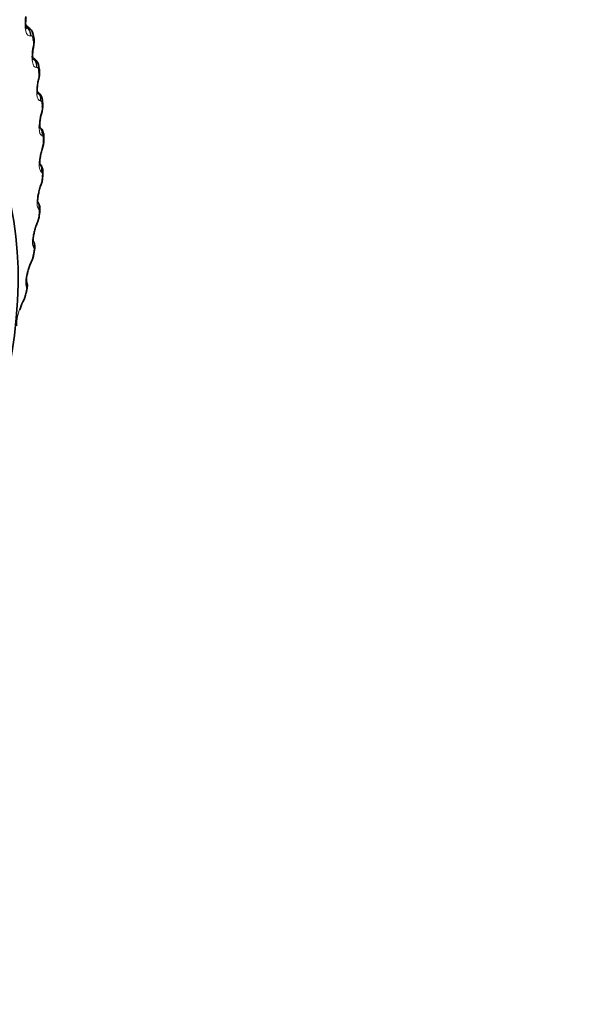
# Model space of a CAD drawing. Units: millimetres. Extents: x 0 to 1478, y 0 to 1758.
# Drawn here: x 1200 to 1212, y 361 to 383 of the extents above; entities that cross this region are included whole.
import ezdxf
from ezdxf import colors
from ezdxf.entities.mleader import LeaderData, LeaderLine
from ezdxf.math import Vec2, Vec3

# ---------------------------------------------------------------- set-up
doc = ezdxf.new("R2010")
doc.units = ezdxf.units.MM
doc.layers.add('DV6_Défaut', color=7, linetype='Continuous')
doc.layers.add('Défaut', color=7, linetype='Continuous')

# ---------------------------------------------------------------- blocks, each defined once
blk = doc.blocks.new('_DOT')
at = {"color": 0}
blk.add_line((0, 0), (-1, 0), dxfattribs=at)
at = {"color": 0, "const_width": 0.333}
blk.add_lwpolyline([(-0.1665, 0, 1), (0.1665, 0, 1)], format="xyb", close=True, dxfattribs=at)
blk = doc.blocks.new('SE5')
at = {"layer": 'DV6_Défaut', "color": 7, "linetype": 'Continuous', "lineweight": 35}
for p, q in [((1199.829, 382.936), (1199.779, 382.965)), ((1199.96, 382.702), (1199.946, 382.766)), ((1199.958, 382.221), (1199.936, 382.234)), ((1200.087, 381.962), (1200.077, 382.029)), ((1200.163, 381.186), (1200.158, 381.257)), ((1200.189, 380.378), (1200.188, 380.451)), ((1200.163, 379.542), (1200.167, 379.617)), ((1200.087, 378.682), (1200.096, 378.759)), ((1199.961, 377.803), (1199.974, 377.881)), ((1199.786, 376.908), (1199.803, 376.988))]:
    blk.add_line(p, q, dxfattribs=at)
at = {"layer": 'DV6_Défaut', "color": 7, "linetype": 'Continuous', "lineweight": 18}
for p, q in [((1199.896, 382.736), (1199.885, 382.733)), ((1199.94, 382.479), (1199.945, 382.508)), ((1200.031, 382.018), (1200.021, 382.016)), ((1200.058, 381.748), (1200.064, 381.777)), ((1200.117, 381.261), (1200.107, 381.262)), ((1200.126, 380.981), (1200.134, 381.009)), ((1200.152, 380.471), (1200.143, 380.473)), ((1200.144, 380.181), (1200.153, 380.209)), ((1200.137, 379.651), (1200.13, 379.655)), ((1200.112, 379.353), (1200.122, 379.38)), ((1200.073, 378.805), (1200.066, 378.811)), ((1200.031, 378.501), (1200.041, 378.527)), ((1199.958, 377.938), (1199.952, 377.946)), ((1199.899, 377.629), (1199.91, 377.654)), ((1199.794, 377.054), (1199.79, 377.063)), ((1199.719, 376.742), (1199.731, 376.766))]:
    blk.add_line(p, q, dxfattribs=at)
at = {"layer": 'DV6_Défaut', "color": 7, "linetype": 'Continuous', "lineweight": 35}
for centre, radius, start, end in [((1199.73, 382.742), 0.214, 6.178, 62.6785), ((1205.555, 381.399), 5.705, 168.8814, 169.1828), ((1199.838, 382.016), 0.237, 3.1215, 59.5671), ((1205.479, 380.481), 5.556, 166.6416, 166.9489), ((1199.694, 381.133), 0.469, 339.7112, 6.3903), ((1205.328, 379.549), 5.386, 164.4379, 164.7517), ((1199.676, 380.357), 0.509, 338.2132, 2.2184), ((1205.103, 378.609), 5.193, 162.2576, 162.5786), ((1199.611, 379.556), 0.549, 336.6023, 358.4602), ((1204.804, 377.665), 4.978, 160.0876, 160.4166), ((1199.537, 378.72), 0.549, 334.4269, 355.8797), ((1204.436, 376.721), 4.743, 157.9137, 158.2517), ((1199.387, 377.874), 0.576, 332.605, 352.7234), ((1200.93, 377.126), 1.137, 155.1956, 164.7853), ((1204, 375.784), 4.489, 155.7208, 156.0689), ((1199.194, 377.013), 0.599, 330.6856, 349.7724), ((1200.602, 376.25), 1.001, 152.4332, 163.8394), ((1203.502, 374.857), 4.219, 153.4919, 153.8514)]:
    blk.add_arc(centre, radius, start, end, dxfattribs=at)
at = {"layer": 'DV6_Défaut', "color": 7, "linetype": 'Continuous', "lineweight": 18}
for centre, radius, start, end in [((1199.62, 382.578), 0.333, 347.859, 9.1723), ((1199.706, 381.867), 0.37, 345.9221, 5.4088), ((1199.742, 381.122), 0.408, 343.9855, 1.8957), ((1199.729, 380.346), 0.445, 342.0425, 358.604), ((1199.669, 379.545), 0.482, 340.0861, 355.507), ((1199.562, 378.72), 0.516, 338.1085, 352.58), ((1199.411, 377.876), 0.546, 336.1009, 349.801), ((1199.218, 377.016), 0.571, 334.053, 347.1498)]:
    blk.add_arc(centre, radius, start, end, dxfattribs=at)
for centre, major_axis, ratio, start_param, end_param in [((1199.711, 382.764), (-0.064, 0.189), 0.919321, 4.268545, 5.578506), ((1199.7, 382.76), (-0.065, 0.189), 0.919801, 4.267977, 5.446721), ((1199.75, 382.724), (-0.195, -0.043), 0.689667, 2.626503, 3.140322), ((1199.754, 382.508), (-0.196, 0.038), 0.094564, 3.141298, 3.497747), ((1199.76, 382.538), (-0.196, 0.038), 0.093638, 3.150181, 3.499738), ((1199.846, 382.05), (-0.036, 0.197), 0.934683, 4.379332, 5.561165), ((1199.835, 382.048), (-0.037, 0.197), 0.935155, 4.378831, 5.480907), ((1199.879, 382.002), (-0.198, -0.028), 0.65673, 2.677365, 3.138837), ((1199.872, 381.781), (-0.195, 0.045), 0.149592, 3.141404, 3.479624), ((1199.879, 381.811), (-0.195, 0.046), 0.148695, 3.15026, 3.481691), ((1199.931, 381.298), (-0.002, 0.2), 0.946221, 4.519088, 5.622113), ((1199.921, 381.298), (-0.003, 0.2), 0.946686, 4.518889, 5.502406), ((1199.959, 381.242), (-0.2, -0.014), 0.620446, 2.721909, 3.137549), ((1199.94, 381.019), (-0.193, 0.053), 0.2048, 3.141507, 3.46354), ((1199.947, 381.047), (-0.193, 0.053), 0.203933, 3.150313, 3.465687), ((1199.966, 380.512), (0.038, 0.196), 0.953875, 4.68893, 5.671524), ((1199.957, 380.514), (0.038, 0.196), 0.954336, 4.689361, 5.51804), ((1199.988, 380.45), (-0.2, -0.001), 0.581001, 2.760731, 3.13659), ((1199.958, 380.224), (-0.191, 0.06), 0.259908, 3.141094, 3.449479), ((1199.967, 380.252), (-0.191, 0.06), 0.259071, 3.150167, 3.451709), ((1199.943, 379.7), (0.081, 0.183), 0.958066, 4.88406, 5.767353), ((1199.951, 379.697), (0.081, 0.183), 0.957607, 4.882677, 5.790476), ((1199.963, 379.554), (-0.2, 0.012), 0.534692, 2.797162, 3.128032), ((1199.968, 379.628), (-0.2, 0.011), 0.538595, 2.794402, 3.133479), ((1199.926, 379.4), (-0.188, 0.067), 0.314634, 3.123275, 3.43745), ((1199.936, 379.428), (-0.188, 0.068), 0.313826, 3.150068, 3.439767), ((1199.88, 378.861), (-0.122, -0.159), 0.957857, 1.94596, 2.772942), ((1199.887, 378.856), (-0.122, -0.159), 0.957398, 1.943496, 2.828805), ((1199.888, 378.705), (-0.199, 0.023), 0.489308, 2.825817, 3.120589), ((1199.897, 378.782), (-0.199, 0.022), 0.493444, 2.823445, 3.132916), ((1199.845, 378.553), (-0.186, 0.074), 0.368699, 3.133976, 3.427496), ((1199.855, 378.58), (-0.186, 0.075), 0.367921, 3.149946, 3.429906), ((1199.773, 377.994), (-0.154, -0.128), 0.953248, 2.135284, 2.964782), ((1199.767, 378.001), (-0.154, -0.127), 0.953709, 2.138672, 2.874825), ((1199.764, 377.836), (-0.197, 0.034), 0.441431, 2.850344, 3.11839), ((1199.777, 377.914), (-0.197, 0.033), 0.445779, 2.848322, 3.132325), ((1199.714, 377.686), (-0.183, 0.081), 0.421829, 3.141164, 3.419699), ((1199.725, 377.712), (-0.183, 0.082), 0.42108, 3.149788, 3.422205), ((1199.605, 377.124), (-0.176, -0.094), 0.945645, 2.306045, 3.141135), ((1199.61, 377.115), (-0.176, -0.095), 0.945179, 2.302064, 3.02436), ((1199.608, 377.03), (-0.195, 0.042), 0.395843, 2.869435, 3.131778), ((1199.535, 376.804), (-0.179, 0.088), 0.473752, 3.141185, 3.414181), ((1199.547, 376.828), (-0.179, 0.089), 0.473031, 3.149578, 3.41679)]:
    blk.add_ellipse(centre, major_axis=major_axis, ratio=ratio, start_param=start_param, end_param=end_param, dxfattribs=at)
at = {"layer": 'DV6_Défaut', "color": 7, "linetype": 'Continuous', "lineweight": 35}
for centre, major_axis, ratio, start_param, end_param in [((1199.764, 382.661), (-0.196, -0.041), 0.686881, 2.631292, 3.141268), ((1199.754, 382.508), (-0.196, 0.038), 0.094564, 3.120585, 3.141298), ((1199.888, 381.936), (-0.198, -0.027), 0.653639, 2.681569, 3.141085), ((1192.669, 373.255), (4.905, 8.495), 0.57735, 4.76769, 6.283185), ((1199.872, 381.781), (-0.195, 0.045), 0.149592, 3.117656, 3.141404), ((1199.963, 381.173), (-0.2, -0.013), 0.617067, 2.72558, 3.141133), ((1199.94, 381.019), (-0.193, 0.053), 0.2048, 3.117557, 3.141507), ((1199.989, 380.378), (-0.2, 0), 0.57735, 2.763922, 3.128808), ((1199.958, 380.224), (-0.191, 0.06), 0.259908, 3.120168, 3.141094), ((1199.888, 378.705), (-0.199, 0.023), 0.489308, 3.120589, 3.142111), ((1199.764, 377.836), (-0.197, 0.034), 0.441431, 3.11839, 3.142078), ((1199.714, 377.686), (-0.183, 0.081), 0.421829, 3.118473, 3.141164), ((1199.59, 376.951), (-0.195, 0.043), 0.391305, 2.871141, 3.142006), ((1199.535, 376.804), (-0.179, 0.088), 0.473752, 3.113243, 3.141185)]:
    blk.add_ellipse(centre, major_axis=major_axis, ratio=ratio, start_param=start_param, end_param=end_param, dxfattribs=at)
at = {"layer": 'DV6_Défaut', "color": 7, "linetype": 'Continuous', "lineweight": 18}
for points, knots in [([(1199.885, 382.733), (1199.84, 382.719), (1199.801, 382.758), (1199.768, 382.882), (1199.762, 382.934), (1199.76, 383.048), (1199.764, 383.109), (1199.773, 383.17)], [0, 0, 0, 0, 0.5, 0.5, 0.75, 0.75, 1, 1, 1, 1]), ([(1199.935, 382.694), (1199.933, 382.706), (1199.929, 382.715), (1199.925, 382.722), (1199.921, 382.729), (1199.916, 382.734), (1199.911, 382.736), (1199.906, 382.738), (1199.901, 382.738), (1199.896, 382.736)], [0, 0, 0, 0, 0.354527, 0.354527, 0.354527, 0.706578, 0.706578, 0.706578, 1, 1, 1, 1]), ([(1200.021, 382.016), (1199.978, 382.01), (1199.944, 382.056), (1199.921, 382.188), (1199.918, 382.242), (1199.922, 382.358), (1199.928, 382.419), (1199.94, 382.479)], [0, 0, 0, 0, 0.5, 0.5, 0.75, 0.75, 1, 1, 1, 1]), ([(1200.065, 381.968), (1200.063, 381.98), (1200.06, 381.99), (1200.057, 381.998), (1200.053, 382.006), (1200.049, 382.012), (1200.044, 382.015), (1200.04, 382.017), (1200.036, 382.018), (1200.031, 382.018)], [0, 0, 0, 0, 0.354527, 0.354527, 0.354527, 0.706578, 0.706578, 0.706578, 1, 1, 1, 1]), ([(1200.107, 381.262), (1200.068, 381.263), (1200.039, 381.316), (1200.025, 381.455), (1200.025, 381.51), (1200.035, 381.628), (1200.044, 381.689), (1200.058, 381.748)], [0, 0, 0, 0, 0.5, 0.5, 0.75, 0.75, 1, 1, 1, 1]), ([(1200.145, 381.205), (1200.144, 381.217), (1200.142, 381.228), (1200.139, 381.237), (1200.136, 381.245), (1200.133, 381.252), (1200.128, 381.256), (1200.125, 381.259), (1200.121, 381.261), (1200.117, 381.261)], [0, 0, 0, 0, 0.354527, 0.354527, 0.354527, 0.706578, 0.706578, 0.706578, 1, 1, 1, 1]), ([(1200.143, 380.473), (1200.108, 380.482), (1200.085, 380.542), (1200.08, 380.687), (1200.083, 380.744), (1200.098, 380.862), (1200.11, 380.923), (1200.126, 380.981)], [0, 0, 0, 0, 0.5, 0.5, 0.75, 0.75, 1, 1, 1, 1]), ([(1200.174, 380.408), (1200.174, 380.421), (1200.173, 380.432), (1200.171, 380.442), (1200.169, 380.451), (1200.166, 380.459), (1200.163, 380.463), (1200.16, 380.468), (1200.156, 380.47), (1200.152, 380.471)], [0, 0, 0, 0, 0.354527, 0.354527, 0.354527, 0.706578, 0.706578, 0.706578, 1, 1, 1, 1]), ([(1200.13, 379.655), (1200.098, 379.671), (1200.081, 379.738), (1200.085, 379.888), (1200.091, 379.946), (1200.112, 380.065), (1200.127, 380.125), (1200.144, 380.181)], [0, 0, 0, 0, 0.5, 0.5, 0.75, 0.75, 1, 1, 1, 1]), ([(1200.154, 379.582), (1200.154, 379.595), (1200.154, 379.607), (1200.153, 379.617), (1200.152, 379.627), (1200.149, 379.635), (1200.146, 379.641), (1200.144, 379.646), (1200.141, 379.649), (1200.137, 379.651)], [0, 0, 0, 0, 0.354527, 0.354527, 0.354527, 0.706578, 0.706578, 0.706578, 1, 1, 1, 1]), ([(1200.066, 378.811), (1200.038, 378.834), (1200.028, 378.907), (1200.041, 379.062), (1200.05, 379.12), (1200.076, 379.239), (1200.093, 379.298), (1200.112, 379.353)], [0, 0, 0, 0, 0.5, 0.5, 0.75, 0.75, 1, 1, 1, 1]), ([(1200.083, 378.73), (1200.084, 378.744), (1200.085, 378.756), (1200.084, 378.767), (1200.084, 378.778), (1200.082, 378.787), (1200.08, 378.793), (1200.078, 378.799), (1200.076, 378.803), (1200.073, 378.805)], [0, 0, 0, 0, 0.354527, 0.354527, 0.354527, 0.706578, 0.706578, 0.706578, 1, 1, 1, 1]), ([(1199.952, 377.946), (1199.929, 377.976), (1199.925, 378.055), (1199.947, 378.213), (1199.959, 378.272), (1199.991, 378.39), (1200.009, 378.448), (1200.031, 378.501)], [0, 0, 0, 0, 0.5, 0.5, 0.75, 0.75, 1, 1, 1, 1]), ([(1199.962, 377.857), (1199.964, 377.871), (1199.965, 377.885), (1199.966, 377.896), (1199.966, 377.907), (1199.965, 377.917), (1199.964, 377.924), (1199.962, 377.93), (1199.96, 377.935), (1199.958, 377.938)], [0, 0, 0, 0, 0.354527, 0.354527, 0.354527, 0.706578, 0.706578, 0.706578, 1, 1, 1, 1]), ([(1199.79, 377.063), (1199.771, 377.1), (1199.773, 377.184), (1199.805, 377.346), (1199.82, 377.405), (1199.856, 377.522), (1199.877, 377.578), (1199.899, 377.629)], [0, 0, 0, 0, 0.5, 0.5, 0.75, 0.75, 1, 1, 1, 1]), ([(1199.791, 376.968), (1199.795, 376.983), (1199.797, 376.996), (1199.798, 377.008), (1199.799, 377.02), (1199.799, 377.03), (1199.798, 377.038), (1199.797, 377.045), (1199.796, 377.051), (1199.794, 377.054)], [0, 0, 0, 0, 0.354527, 0.354527, 0.354527, 0.706578, 0.706578, 0.706578, 1, 1, 1, 1]), ([(1199.579, 376.169), (1199.565, 376.212), (1199.574, 376.301), (1199.614, 376.465), (1199.632, 376.523), (1199.673, 376.639), (1199.695, 376.693), (1199.719, 376.742)], [0, 0, 0, 0, 0.5, 0.5, 0.75, 0.75, 1, 1, 1, 1])]:
    blk.add_open_spline(points, degree=3, knots=knots, dxfattribs=at)
at = {"layer": 'DV6_Défaut', "color": 7, "linetype": 'Continuous', "lineweight": 35}
for points, knots in [([(1199.792, 382.899), (1199.792, 382.899), (1199.791, 382.902), (1199.785, 382.919), (1199.778, 382.958), (1199.774, 383.022), (1199.777, 383.097), (1199.784, 383.143), (1199.788, 383.164)], [0, 0, 0, 0, 0.075359, 0.215821, 0.379789, 0.584513, 0.83823, 1, 1, 1, 1]), ([(1199.951, 382.474), (1199.956, 382.5), (1199.967, 382.559), (1199.974, 382.643), (1199.96, 382.688), (1199.955, 382.701)], [0, 0, 0, 0, 0.304976, 0.82935, 1, 1, 1, 1]), ([(1199.945, 382.182), (1199.945, 382.182), (1199.944, 382.185), (1199.939, 382.205), (1199.934, 382.248), (1199.932, 382.314), (1199.938, 382.395), (1199.947, 382.445), (1199.952, 382.47)], [0, 0, 0, 0, 0.087511, 0.227241, 0.380649, 0.582553, 0.823345, 1, 1, 1, 1]), ([(1200.067, 381.74), (1200.073, 381.765), (1200.086, 381.822), (1200.097, 381.904), (1200.086, 381.948), (1200.082, 381.961)], [0, 0, 0, 0, 0.309009, 0.829323, 1, 1, 1, 1]), ([(1200.048, 381.425), (1200.048, 381.425), (1200.048, 381.425), (1200.046, 381.431), (1200.041, 381.46), (1200.038, 381.512), (1200.041, 381.588), (1200.051, 381.67), (1200.063, 381.716), (1200.068, 381.735)], [0, 0, 0, 0, 0.007947, 0.124324, 0.265461, 0.422827, 0.627039, 0.868146, 1, 1, 1, 1]), ([(1200.156, 381.256), (1200.155, 381.276), (1200.152, 381.324), (1200.121, 381.395), (1200.075, 381.449), (1200.046, 381.462), (1200.038, 381.466)], [0, 0, 0, 0, 0.224281, 0.60986, 0.91174, 1, 1, 1, 1]), ([(1200.1, 380.632), (1200.1, 380.632), (1200.099, 380.634), (1200.097, 380.645), (1200.093, 380.679), (1200.094, 380.739), (1200.101, 380.821), (1200.116, 380.905), (1200.129, 380.949), (1200.134, 380.964)], [0, 0, 0, 0, 0.039493, 0.149455, 0.292077, 0.452739, 0.65715, 0.893714, 1, 1, 1, 1]), ([(1200.187, 380.45), (1200.187, 380.47), (1200.186, 380.515), (1200.164, 380.588), (1200.12, 380.653), (1200.084, 380.673), (1200.069, 380.68)], [0, 0, 0, 0, 0.196668, 0.537592, 0.842922, 1, 1, 1, 1]), ([(1200.1, 379.808), (1200.1, 379.808), (1200.099, 379.811), (1200.096, 379.83), (1200.095, 379.872), (1200.1, 379.941), (1200.114, 380.031), (1200.132, 380.114), (1200.146, 380.152), (1200.149, 380.162)], [0, 0, 0, 0, 0.070028, 0.178696, 0.324999, 0.49262, 0.698199, 0.931776, 1, 1, 1, 1]), ([(1200.166, 379.617), (1200.167, 379.635), (1200.169, 379.677), (1200.156, 379.747), (1200.127, 379.801), (1200.104, 379.829), (1200.1, 379.834)], [0, 0, 0, 0, 0.216849, 0.575412, 0.920331, 1, 1, 1, 1]), ([(1200.048, 378.957), (1200.048, 378.957), (1200.047, 378.962), (1200.046, 378.987), (1200.047, 379.035), (1200.056, 379.111), (1200.076, 379.207), (1200.098, 379.289), (1200.112, 379.324), (1200.115, 379.332)], [0, 0, 0, 0, 0.0892, 0.19625, 0.344941, 0.516957, 0.721583, 0.94991, 1, 1, 1, 1]), ([(1200.095, 378.759), (1200.097, 378.777), (1200.101, 378.818), (1200.094, 378.888), (1200.071, 378.942), (1200.052, 378.97), (1200.049, 378.975)], [0, 0, 0, 0, 0.213153, 0.586709, 0.935144, 1, 1, 1, 1]), ([(1199.946, 378.083), (1199.946, 378.083), (1199.946, 378.083), (1199.944, 378.092), (1199.944, 378.125), (1199.95, 378.182), (1199.965, 378.267), (1199.991, 378.367), (1200.016, 378.446), (1200.029, 378.476), (1200.03, 378.478)], [0, 0, 0, 0, 0.012793, 0.114523, 0.228341, 0.381177, 0.557374, 0.76024, 0.982798, 1, 1, 1, 1]), ([(1199.973, 377.881), (1199.976, 377.898), (1199.984, 377.945), (1199.98, 378.015), (1199.956, 378.085), (1199.933, 378.111), (1199.923, 378.121)], [0, 0, 0, 0, 0.182134, 0.582929, 0.85715, 1, 1, 1, 1]), ([(1199.788, 377.205), (1199.792, 377.197), (1199.792, 377.188), (1199.792, 377.191), (1199.791, 377.214), (1199.795, 377.26), (1199.808, 377.334), (1199.823, 377.39), (1199.832, 377.424)], [0, 0, 0, 0, 0.126547, 0.241416, 0.382816, 0.547832, 0.76552, 1, 1, 1, 1]), ([(1199.797, 376.962), (1199.803, 376.988), (1199.816, 377.051), (1199.819, 377.137), (1199.793, 377.192), (1199.784, 377.21)], [0, 0, 0, 0, 0.272244, 0.783064, 1, 1, 1, 1])]:
    blk.add_open_spline(points, degree=3, knots=knots, dxfattribs=at)
at = {"layer": 'DV6_Défaut', "color": 7, "linetype": 'Continuous', "lineweight": 18}
for points in [[(1199.949, 382.631), (1199.942, 382.663), (1199.935, 382.694)], [(1200.074, 381.902), (1200.069, 381.935), (1200.065, 381.968)], [(1200.149, 381.135), (1200.147, 381.17), (1200.145, 381.205)], [(1200.174, 380.336), (1200.174, 380.372), (1200.174, 380.408)], [(1200.149, 379.507), (1200.151, 379.544), (1200.154, 379.582)], [(1200.074, 378.653), (1200.078, 378.692), (1200.083, 378.73)], [(1199.949, 377.779), (1199.955, 377.818), (1199.962, 377.857)], [(1199.774, 376.889), (1199.783, 376.929), (1199.791, 376.968)]]:
    blk.add_open_spline(points, degree=2, dxfattribs=at)

msp = doc.modelspace()

# ---------------------------------------------------------------- block references
at = {"layer": 'Défaut'}
msp.add_blockref('SE5', (0, 0), dxfattribs=at)

# ---------------------------------------------------------------- leaders
at = {"layer": 'Défaut', "color": 7, "linetype": 'Continuous', "lineweight": 18}
ml = msp.add_multileader_mtext('Standard', dxfattribs=at)
ml.set_content('{\\pxsm0.9;\\fSolid Edge ISO|b1||i0||c0|p34;\\W1.;08/12/2021\\P}', color=256)
ml.set_leader_properties()
ml.set_arrow_properties(name='DOT')
ml.build(insert=Vec2(0, 0))
ml.multileader.update_dxf_attribs({"leader_type": 0, "dogleg_length": 0, "arrow_head_size": 12})
ctx = ml.context
ctx.base_point, ctx.char_height, ctx.arrow_head_size, ctx.landing_gap_size = Vec3(1390.407, 1750.708), 12, 12, 4.2
notes = []
notes.append((ctx, [(0, (0, 0, 0), (0, 0), (1, 0), 1, [])]))
ctx.mtext.insert = Vec3(1392.407, 1756.828)
for ctx, leaders in notes:
    for number, flags, end, landing, length, lines in leaders:
        leader = LeaderData()
        leader.index, (leader.has_last_leader_line, leader.has_dogleg_vector, leader.attachment_direction) = number, flags
        leader.last_leader_point, leader.dogleg_vector, leader.dogleg_length = Vec3(end), Vec3(landing), length
        for number, points, colour, breaks in lines:
            line = LeaderLine()
            line.index, line.vertices, line.color, line.breaks = number, Vec3.list(points), colors.encode_raw_color(colour), breaks
            leader.lines.append(line)
        ctx.leaders.append(leader)

doc.saveas('drawing.dxf')
